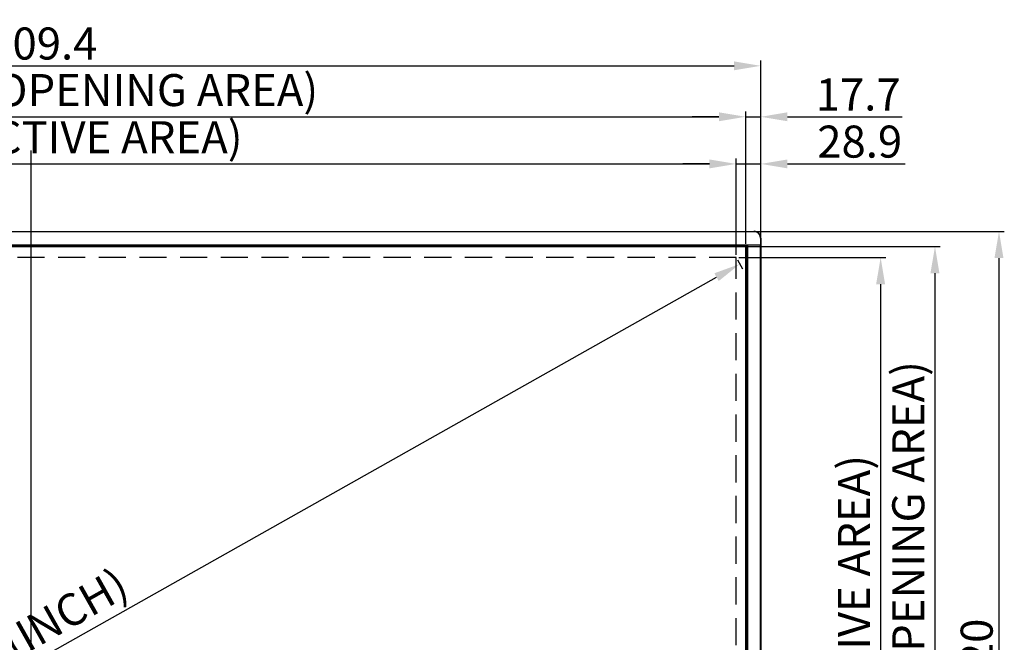
# Model space of a CAD drawing. Units: millimetres. Extents: x 39885 to 41074, y 9491 to 10332.
# Drawn here: x 40243 to 40474, y 9884 to 10030 of the extents above; entities that cross this region are included whole.
import ezdxf

# ---------------------------------------------------------------- set-up
doc = ezdxf.new("R2010")
doc.units = ezdxf.units.MM
doc.header["$PDSIZE"] = -1
doc.linetypes.add('CENTER2', pattern=[28.575, 19.05, -3.175, 3.175, -3.175])
doc.linetypes.add('HIDDEN', pattern=[9.525, 6.35, -3.175])
for name, color, linetype in [('L86EE-LGA511DXF_CONTINUOUS_LINE', 7, 'Continuous'), ('OUTLINE_HIDDEN', 7, 'Continuous'), ('SKETCH', 7, 'Continuous'), ('中心线', 7, 'CENTER2'), ('标注', 7, 'Continuous')]:
    doc.layers.add(name, color=color, linetype=linetype)
doc.dimstyles.new('55寸', dxfattribs={"dimscale": 0.25, "dimtxt": 30, "dimasz": 25, "dimexe": 5, "dimexo": 2.5, "dimgap": 2, "dimtad": 1, "dimdec": 1, "dimlfac": 5, "dimdsep": 46, "dimtxsty": 'Standard', "dimcen": 8, "dimclrd": 256, "dimclre": 256, "dimclrt": 256, "dimadec": 0, "dimazin": 0, "dimtfac": 1, "dimtdec": 1, "dimtmove": 0, "dimatfit": 3, "dimfxl": 0, "dimlwd": -1, "dimlwe": -1, "dimarcsym": 0})

# ---------------------------------------------------------------- blocks, each defined once
blk = doc.blocks.new('*D11')
at = {"layer": 'Defpoints', "color": 0}
for p in [(40410.91, 9973.91), (40411.77, 9972.38), (40080.57, 9787.92)]:
    blk.add_point(p, dxfattribs=at)
at = {"layer": '标注'}
for p, q in [((40411.22, 9973.36), (40412.38, 9971.29)), ((40086.88, 9789.46), (40406.33, 9969.31)), ((40080.88, 9787.38), (40082.05, 9785.3))]:
    blk.add_line(p, q, dxfattribs=at)
for points in [[(40406.84, 9968.4), (40405.81, 9970.22), (40411.77, 9972.38)], [(40086.37, 9790.36), (40087.39, 9788.55), (40081.44, 9786.39)]]:
    blk.add_solid(points, dxfattribs=at)
at = {"layer": '标注', "insert": (40246.86, 9885.58), "char_height": 7.5, "attachment_point": 5, "rotation": 29.3807}
blk.add_mtext("75''(INCH)", dxfattribs=at)
blk = doc.blocks.new('*D12')
for p, q in [((40074.8, 9977.41), (40074.8, 10020.02)), ((40416.68, 9977.41), (40416.68, 10020.02)), ((40081.05, 10018.77), (40410.43, 10018.77))]:
    blk.add_line(p, q)
for points in [[(40081.05, 10019.81), (40081.05, 10017.73), (40074.8, 10018.77)], [(40410.43, 10017.73), (40410.43, 10019.81), (40416.68, 10018.77)]]:
    blk.add_solid(points)
at = {"layer": 'Defpoints', "color": 0}
for p in [(40416.68, 10018.77), (40074.8, 9976.79), (40416.68, 9976.79)]:
    blk.add_point(p, dxfattribs=at)
at = {"insert": (40245.74, 10023.02), "char_height": 7.5, "attachment_point": 5}
blk.add_mtext('1709.4', dxfattribs=at)
blk = doc.blocks.new('*D13')
for p, q in [((40415.48, 9980.03), (40473.7, 9980.03)), ((40472.45, 9973.78), (40472.45, 9782.27)), ((40415.59, 9776.02), (40473.7, 9776.02))]:
    blk.add_line(p, q)
for points in [[(40473.49, 9973.78), (40471.4, 9973.78), (40472.45, 9980.03)], [(40471.4, 9782.27), (40473.49, 9782.27), (40472.45, 9776.02)]]:
    blk.add_solid(points)
at = {"layer": 'Defpoints', "color": 0}
for p in [(40414.86, 9980.03), (40414.96, 9776.02), (40472.45, 9776.02)]:
    blk.add_point(p, dxfattribs=at)
at = {"insert": (40468.2, 9878.02), "char_height": 7.5, "attachment_point": 5, "rotation": 90}
blk.add_mtext('1020', dxfattribs=at)
blk = doc.blocks.new('*D22')
at = {"layer": 'Defpoints', "color": 0}
for p in [(40410.91, 9995.81), (40080.57, 9973.91), (40410.91, 9973.91)]:
    blk.add_point(p, dxfattribs=at)
at = {"layer": 'OUTLINE_HIDDEN'}
for p, q in [((40080.57, 9974.53), (40080.57, 9997.06)), ((40410.91, 9974.53), (40410.91, 9997.06)), ((40086.82, 9995.81), (40404.66, 9995.81))]:
    blk.add_line(p, q, dxfattribs=at)
for points in [[(40086.82, 9996.85), (40086.82, 9994.77), (40080.57, 9995.81)], [(40404.66, 9994.77), (40404.66, 9996.85), (40410.91, 9995.81)]]:
    blk.add_solid(points, dxfattribs=at)
at = {"layer": 'OUTLINE_HIDDEN', "insert": (40245.74, 10001.09), "char_height": 7.5, "attachment_point": 5}
blk.add_mtext('1651.6(ACTIVE AREA)', dxfattribs=at)
blk = doc.blocks.new('*D23')
at = {"layer": 'Defpoints', "color": 0}
for p in [(40410.91, 9973.91), (40410.91, 9787.92), (40444.74, 9787.92)]:
    blk.add_point(p, dxfattribs=at)
at = {"layer": 'OUTLINE_HIDDEN'}
for p, q in [((40411.53, 9973.91), (40445.99, 9973.91)), ((40444.74, 9967.66), (40444.74, 9794.17)), ((40411.53, 9787.92), (40445.99, 9787.92))]:
    blk.add_line(p, q, dxfattribs=at)
for points in [[(40445.78, 9967.66), (40443.69, 9967.66), (40444.74, 9973.91)], [(40443.69, 9794.17), (40445.78, 9794.17), (40444.74, 9787.92)]]:
    blk.add_solid(points, dxfattribs=at)
at = {"layer": 'OUTLINE_HIDDEN', "insert": (40439.46, 9880.92), "char_height": 7.5, "attachment_point": 5, "rotation": 90}
blk.add_mtext('929.9(ACTIVE AREA)', dxfattribs=at)
blk = doc.blocks.new('*D24')
at = {"layer": 'Defpoints', "color": 0}
for p in [(40413.14, 10006.84), (40413.14, 9976.48), (40078.34, 9973.91)]:
    blk.add_point(p, dxfattribs=at)
at = {"layer": 'OUTLINE_HIDDEN'}
for p, q in [((40078.34, 9974.53), (40078.34, 10008.09)), ((40413.14, 9977.11), (40413.14, 10008.09)), ((40084.59, 10006.84), (40406.89, 10006.84))]:
    blk.add_line(p, q, dxfattribs=at)
for points in [[(40084.59, 10007.89), (40084.59, 10005.8), (40078.34, 10006.84)], [(40406.89, 10005.8), (40406.89, 10007.89), (40413.14, 10006.84)]]:
    blk.add_solid(points, dxfattribs=at)
at = {"layer": 'OUTLINE_HIDDEN', "insert": (40245.74, 10012.12), "char_height": 7.5, "attachment_point": 5}
blk.add_mtext('1674(BEZEL OPENING AREA)', dxfattribs=at)
blk = doc.blocks.new('*D25')
at = {"layer": 'Defpoints', "color": 0}
for p in [(40413.14, 9976.48), (40412.44, 9785.16), (40457.46, 9785.16)]:
    blk.add_point(p, dxfattribs=at)
at = {"layer": 'OUTLINE_HIDDEN'}
for p, q in [((40413.77, 9976.48), (40458.71, 9976.48)), ((40457.46, 9970.23), (40457.46, 9791.41)), ((40413.06, 9785.16), (40458.71, 9785.16))]:
    blk.add_line(p, q, dxfattribs=at)
for points in [[(40458.5, 9970.23), (40456.41, 9970.23), (40457.46, 9976.48)], [(40456.41, 9791.41), (40458.5, 9791.41), (40457.46, 9785.16)]]:
    blk.add_solid(points, dxfattribs=at)
at = {"layer": 'OUTLINE_HIDDEN', "insert": (40452.18, 9880.92), "char_height": 7.5, "attachment_point": 5, "rotation": 90}
blk.add_mtext('956.6(BEZEL OPENING AREA)', dxfattribs=at)
blk = doc.blocks.new('*D28')
at = {"layer": 'Defpoints', "color": 0}
for p in [(40416.68, 10006.84), (40413.14, 9976.48), (40416.68, 9976.47)]:
    blk.add_point(p, dxfattribs=at)
at = {"layer": 'OUTLINE_HIDDEN'}
for p, q in [((40413.14, 9977.11), (40413.14, 10008.09)), ((40416.68, 9977.09), (40416.68, 10008.09)), ((40406.89, 10006.84), (40400.64, 10006.84)), ((40413.14, 10006.84), (40416.68, 10006.84)), ((40422.93, 10006.84), (40449.79, 10006.84))]:
    blk.add_line(p, q, dxfattribs=at)
for points in [[(40406.89, 10005.8), (40406.89, 10007.89), (40413.14, 10006.84)], [(40422.93, 10007.89), (40422.93, 10005.8), (40416.68, 10006.84)]]:
    blk.add_solid(points, dxfattribs=at)
at = {"layer": 'OUTLINE_HIDDEN', "insert": (40439.48, 10011.09), "char_height": 7.5, "attachment_point": 5}
blk.add_mtext('17.7', dxfattribs=at)
blk = doc.blocks.new('*D29')
at = {"layer": 'Defpoints', "color": 0}
for p in [(40416.68, 9995.81), (40410.91, 9973.91), (40416.68, 9973.91)]:
    blk.add_point(p, dxfattribs=at)
at = {"layer": 'OUTLINE_HIDDEN'}
for p, q in [((40410.91, 9974.53), (40410.91, 9997.06)), ((40416.68, 9974.53), (40416.68, 9997.06)), ((40404.66, 9995.81), (40398.41, 9995.81)), ((40410.91, 9995.81), (40416.68, 9995.81)), ((40422.93, 9995.81), (40450.5, 9995.81))]:
    blk.add_line(p, q, dxfattribs=at)
for points in [[(40404.66, 9994.77), (40404.66, 9996.85), (40410.91, 9995.81)], [(40422.93, 9996.85), (40422.93, 9994.77), (40416.68, 9995.81)]]:
    blk.add_solid(points, dxfattribs=at)
at = {"layer": 'OUTLINE_HIDDEN', "insert": (40439.84, 10000.06), "char_height": 7.5, "attachment_point": 5}
blk.add_mtext('28.9', dxfattribs=at)

msp = doc.modelspace()

# ---------------------------------------------------------------- linework, layer by layer
at = {"linetype": 'Continuous'}
for p, q in [((40415.403, 9979.926), (40076.078, 9979.926)), ((40076.431, 9980.026), (40415.051, 9980.026)), ((40415.416, 9979.985), (40415.403, 9979.926)), ((40416.621, 9978.396), (40416.621, 9976.903)), ((40416.681, 9978.396), (40416.621, 9978.396)), ((40416.681, 9976.84), (40416.681, 9978.396)), ((40416.709, 9978.455), (40416.703, 9978.455)), ((40416.709, 9978.455), (40416.709, 9976.845)), ((40074.801, 9976.903), (40416.681, 9976.903)), ((40416.621, 9976.806), (40074.861, 9976.806)), ((40078.022, 9976.751), (40413.405, 9976.751)), ((40078.077, 9976.669), (40413.405, 9976.669)), ((40413.314, 9785.176), (40413.314, 9976.467)), ((40413.397, 9976.51), (40413.322, 9976.475)), ((40413.322, 9976.493), (40413.322, 9785.15)), ((40413.405, 9976.751), (40413.46, 9976.806)), ((40413.405, 9976.751), (40413.405, 9784.891)), ((40413.46, 9784.836), (40413.46, 9976.806)), ((40416.579, 9976.826), (40413.556, 9976.826)), ((40413.556, 9976.826), (40413.556, 9784.817)), ((40416.579, 9784.817), (40416.579, 9976.826)), ((40416.681, 9976.864), (40416.621, 9976.806)), ((40416.679, 9976.789), (40416.679, 9784.862)), ((40416.703, 9976.851), (40416.703, 9976.851)), ((40416.709, 9976.845), (40416.703, 9976.851))]:
    msp.add_line(p, q, dxfattribs=at)
at = {"color": 0, "linetype": 'HIDDEN'}
for p, q in [((40410.909, 9973.909), (40080.573, 9973.909)), ((40410.909, 9787.921), (40410.909, 9973.909))]:
    msp.add_line(p, q, dxfattribs=at)
at = {"linetype": 'Continuous'}
for centre, radius, start, end in [((40415.051, 9978.396), 1.63, 0, 90), ((40415.109, 9978.455), 1.6, 0, 90), ((40415.109, 9978.455), 1.594, 0, 90), ((40414.974, 9979.181), 0.86, 60.07741, 62.68484), ((40415.051, 9978.396), 1.57, 0, 77.03883), ((40416.663, 9976.851), 0.04, 277.4918, 0.00357), ((40416.669, 9976.845), 0.04, 279.95663, 352.51842), ((40416.669, 9976.845), 0.0398, 352.43531, 359.97497)]:
    msp.add_arc(centre, radius, start, end, dxfattribs=at)
for centre, start_param, end_param in [((40413.556, 9976.799), 1.5707963, 2.8797933), ((40416.579, 9976.799), 6.2831853, 7.8539816)]:
    msp.add_ellipse(centre, major_axis=(0.1, 0), ratio=0.2679492, start_param=start_param, end_param=end_param, dxfattribs=at)
for points, knots in [([(40415.051, 9980.026), (40415.077, 9980.026), (40415.187, 9980.019), (40415.295, 9979.983), (40415.368, 9979.945)], [0, 0, 0, 0, 0.2441986, 1, 1, 1, 1]), ([(40413.322, 9976.475), (40413.321, 9976.475), (40413.317, 9976.473), (40413.313, 9976.47), (40413.313, 9976.468)], [0, 0, 0, 0, 0.3351887, 1, 1, 1, 1]), ([(40416.621, 9976.806), (40416.621, 9976.817), (40416.62, 9976.844), (40416.623, 9976.872), (40416.621, 9976.89)], [0, 0, 0, 0, 0.3675739, 1, 1, 1, 1])]:
    msp.add_open_spline(points, degree=3, knots=knots, dxfattribs=at)
at = {"layer": 'L86EE-LGA511DXF_CONTINUOUS_LINE', "linetype": 'Continuous'}
for p, q in [((40078.341, 9976.481), (40434.475, 9976.481)), ((40413.141, 9785.162), (40413.141, 9976.481))]:
    msp.add_line(p, q, dxfattribs=at)
at = {"layer": 'SKETCH', "color": 0, "linetype": 'Continuous'}
msp.add_line((40245.741, 9973.909), (40245.741, 9787.921), dxfattribs=at)
at = {"layer": '中心线', "color": 1, "ltscale": 5}
msp.add_line((40245.741, 9998.972), (40245.741, 9762.858), dxfattribs=at)

# ---------------------------------------------------------------- dimensions: what is measured, and where the dimension line sits
dim = msp.add_linear_dim(base=(40416.679, 10018.773), p1=(40074.802, 9976.789), p2=(40416.679, 9976.789), dimstyle='55寸', override={"dimscale": 0.25, "dimlfac": 5, "dimrnd": 0.2, "dimfxl": 0.5, "dimarcsym": 2})
dim.commit()
dim.dimension.update_dxf_attribs({"geometry": '*D12', "text_midpoint": (40245.741, 10018.773), "dimtype": 160})
dim = msp.add_linear_dim(base=(40472.446, 9776.017), p1=(40414.856, 9980.026), p2=(40414.961, 9776.017), angle=90, dimstyle='55寸', override={"dimrnd": 0.2, "dimfxl": 0.5, "dimarcsym": 2})
dim.commit()
dim.dimension.update_dxf_attribs({"geometry": '*D13', "text_midpoint": (40472.446, 9878.021), "dimtype": 160})
at = {"layer": 'OUTLINE_HIDDEN'}
dim = msp.add_linear_dim(base=(40413.141, 10006.844), p1=(40078.341, 9973.909), p2=(40413.141, 9976.481), dimstyle='55寸', override={"dimpost": '(BEZEL OPENING AREA)', "dimfxl": 0.5, "dimarcsym": 2}, dxfattribs=at)
dim.commit()
dim.dimension.update_dxf_attribs({"geometry": '*D24', "text_midpoint": (40245.741, 10012.121)})
for base, p1, p2, picture, middle in [((40416.679, 10006.844), (40413.141, 9976.481), (40416.679, 9976.465), '*D28', (40439.484, 10011.094)), ((40416.6794, 9995.8097), (40410.9086, 9973.9093), (40416.6794, 9973.9093), '*D29', (40439.84, 10000.0597))]:
    dim = msp.add_linear_dim(base=base, p1=p1, p2=p2, dimstyle='55寸', dxfattribs=at)
    dim.commit()
    dim.dimension.update_dxf_attribs({"geometry": picture, "text_midpoint": middle})
dim = msp.add_linear_dim(base=(40410.909, 9995.81), p1=(40080.573, 9973.909), p2=(40410.909, 9973.909), text='1651.6(ACTIVE AREA)', dimstyle='55寸', override={"dimdec": 1, "dimpost": '(ACTIVE AREA)', "dimfxl": 0.5, "dimarcsym": 2}, dxfattribs=at)
dim.commit()
dim.dimension.update_dxf_attribs({"geometry": '*D22', "text_midpoint": (40245.741, 10001.086)})
for base, p1, p2, override, picture, middle in [((40457.455, 9785.162), (40413.141, 9976.481), (40412.435, 9785.162), {"dimpost": '(BEZEL OPENING AREA)', "dimfxl": 0.5, "dimarcsym": 2}, '*D25', (40457.455, 9880.915)), ((40444.736, 9787.921), (40410.909, 9973.909), (40410.909, 9787.921), {"dimpost": '(ACTIVE AREA)', "dimfxl": 0.5, "dimarcsym": 2}, '*D23', (40444.736, 9880.915))]:
    dim = msp.add_linear_dim(base=base, p1=p1, p2=p2, angle=90, dimstyle='55寸', override=override, dxfattribs=at)
    dim.commit()
    dim.dimension.update_dxf_attribs({"geometry": picture, "text_midpoint": middle, "dimtype": 160})
at = {"layer": '标注'}
dim = msp.add_linear_dim(base=(40411.771, 9972.377), p1=(40080.573, 9787.921), p2=(40410.909, 9973.909), angle=29.38067, text="75''(INCH)", dimstyle='55寸', override={"dimscale": 0.25, "dimfxl": 0.5, "dimarcsym": 2}, dxfattribs=at)
dim.commit()
dim.dimension.update_dxf_attribs({"geometry": '*D11', "text_midpoint": (40249.452, 9880.987), "dimtype": 161})

doc.saveas('drawing.dxf')
